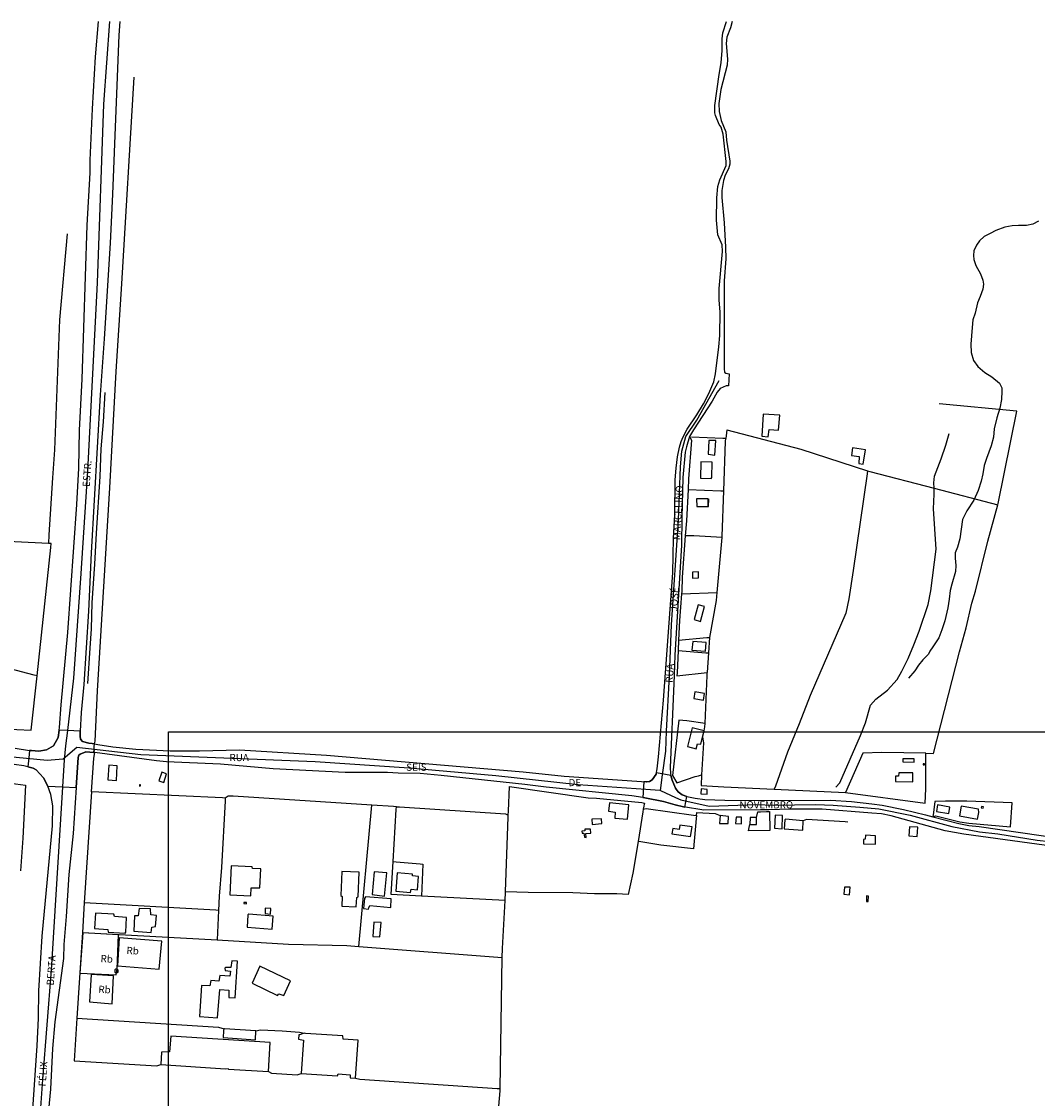
# Model space of a CAD drawing. Units: millimetres. Extents: x 188722 to 190355, y 1675029 to 1676467.
# Drawn here: x 189028 to 189381, y 1676092 to 1676467 of the extents above; entities that cross this region are included whole.
import ezdxf
from ezdxf.enums import TextEntityAlignment as Align

# ---------------------------------------------------------------- set-up
doc = ezdxf.new("R2010")
doc.units = ezdxf.units.MM
doc.header["$MEASUREMENT"] = 0
for name, color, linetype in [('V-CRUZAMENTO', 1, 'Continuous'), ('V-EDIFICACAO', 7, 'Continuous'), ('V-EIXO_DE_LOGRADOURO', 3, 'Continuous'), ('V-LOTE', 1, 'Continuous'), ('V-NOME_DOS_LOGRADOUROS', 7, 'Continuous'), ('V-QUADRA', 2, 'Continuous'), ('V-TALVEGUE', 4, 'Continuous'), ('V-TESTADA', 1, 'Continuous'), ('V-VALETA', 173, 'Continuous')]:
    doc.layers.add(name, color=color, linetype=linetype)

# ---------------------------------------------------------------- blocks, each defined once
blk = doc.blocks.new('a4')
at = {"layer": 'DEFPOINTS'}
for p, q in [((0, 0), (0, 297)), ((0, 297), (210, 297))]:
    blk.add_line(p, q, dxfattribs=at)

msp = doc.modelspace()

# ---------------------------------------------------------------- linework, layer by layer
at = {"layer": 'V-CRUZAMENTO'}
for points in [[(189042.38, 1676200.79), (189047.19, 1676200.58), (189047.19, 1676200.58), (189047.87, 1676211.01), (189048.07, 1676211.8), (189048.6, 1676212.2), (189050.57, 1676212.92), (189053.37, 1676212.72), (189053.37, 1676212.72), (189053.42, 1676213.89), (189053.42, 1676213.89), (189053.46, 1676214.71), (189053.51, 1676215.7), (189053.51, 1676215.7), (189052.68, 1676215.83), (189051.61, 1676215.99), (189049.41, 1676216.58), (189048.72, 1676217.38), (189048.52, 1676218.36), (189048.57, 1676220.04), (189048.57, 1676220.12), (189048.57, 1676220.12), (189044.13, 1676220.36), (189044.13, 1676220.36), (189041.27, 1676220.52), (189041.27, 1676220.52), (189040.89, 1676217.91), (189039.26, 1676215.02), (189036.82, 1676213.61), (189034.21, 1676213.22), (189031.63, 1676213.38), (189030.95, 1676213.48), (189030.95, 1676213.48), (189030.71, 1676210.87), (189030.71, 1676210.87), (189030.43, 1676207.72), (189030.43, 1676207.72), (189032.19, 1676207.26), (189033.33, 1676206.69), (189035.87, 1676203.97), (189037.37, 1676201.04), (189037.38, 1676201), (189037.38, 1676201), (189042.38, 1676200.79)], [(189053.37, 1676212.72), (189053.42, 1676213.89)], [(189254.22, 1676203.17), (189253.79, 1676204.8), (189248.763, 1676205.638), (189248.67, 1676205.21), (189248.66, 1676205.15), (189247.3, 1676203.23), (189246.31, 1676202.71), (189245.42, 1676202.51), (189245.33, 1676202.52), (189244.371, 1676202.587), (189243.99, 1676197.14), (189244.77, 1676196.98), (189251.28, 1676195.67), (189255.23, 1676194.6), (189258.13, 1676193.81), (189258.691, 1676193.722), (189259.28, 1676197.48), (189257.72, 1676198.05), (189256.31, 1676199.1), (189255.67, 1676199.94), (189255.35, 1676200.35)]]:
    msp.add_lwpolyline(points, close=True, dxfattribs=at)
at = {"layer": 'V-EDIFICACAO'}
for points in [[(189285.83, 1676330.32), (189285.33, 1676322.68), (189287.63, 1676322.5), (189287.99, 1676325), (189291.2, 1676324.79), (189291.6, 1676330.02), (189285.83, 1676330.32)], [(189267.03, 1676321.18), (189266.7, 1676316.37), (189269.01, 1676316.13), (189269.35, 1676321.17), (189267.03, 1676321.18)], [(189316.85, 1676318.66), (189316.49, 1676316.01), (189319.2, 1676315.58), (189319.09, 1676313.19), (189320.62, 1676313), (189321.43, 1676317.98), (189316.85, 1676318.66)], [(189264.16, 1676313.79), (189264.13, 1676308.06), (189267.83, 1676307.91), (189268.03, 1676308.31), (189268.14, 1676313.63), (189264.16, 1676313.79)], [(189262.71, 1676300.86), (189262.75, 1676298.21), (189266.81, 1676298.25), (189266.83, 1676300.92), (189266.79, 1676298.28), (189266.76, 1676300.86), (189262.71, 1676300.86)], [(189261.26, 1676275.45), (189261.29, 1676273.33), (189263.44, 1676273.4), (189263.42, 1676275.49), (189261.26, 1676275.45)], [(189263.23, 1676264.06), (189261.83, 1676259.01), (189264.11, 1676258.31), (189265.49, 1676263.49), (189263.23, 1676264.06)], [(189261.39, 1676251.28), (189261.08, 1676248.35), (189265.84, 1676247.95), (189266.04, 1676250.91), (189261.39, 1676251.28)], [(189262.06, 1676233.79), (189261.79, 1676231.48), (189265.11, 1676230.96), (189265.45, 1676233.27), (189262.06, 1676233.79)], [(189264.81, 1676218.11), (189265.35, 1676220.28), (189261.14, 1676221.34), (189259.52, 1676214.81), (189262.52, 1676214.05), (189263, 1676215.75), (189264.18, 1676215.59)], [(189334.32, 1676210.58), (189334.33, 1676209.45), (189338.32, 1676209.41), (189338.34, 1676210.55), (189334.32, 1676210.58)], [(189341.39, 1676208.76), (189341.38, 1676208.45), (189341.9, 1676208.45), (189341.88, 1676208.76), (189341.39, 1676208.76)], [(189058.54, 1676208.37), (189058.21, 1676203.29), (189061.17, 1676203.03), (189061.43, 1676208.16), (189058.54, 1676208.37)], [(189076.89, 1676205.89), (189075.91, 1676202.94), (189077.61, 1676202.3), (189078.52, 1676205.34), (189076.89, 1676205.89)], [(189333.02, 1676205.65), (189332.91, 1676204.48), (189331.88, 1676204.46), (189331.78, 1676202.67), (189337.9, 1676202.6), (189337.89, 1676205.67), (189333.02, 1676205.65)], [(189069.16, 1676201.55), (189069.18, 1676201.08), (189069.5, 1676201.1), (189069.5, 1676201.52), (189069.16, 1676201.55)], [(189264.35, 1676200.07), (189264.24, 1676198.41), (189266.36, 1676198.3), (189266.43, 1676199.92), (189264.35, 1676200.07)], [(189232.5, 1676195.22), (189232.15, 1676192.31), (189234.39, 1676191.99), (189234.27, 1676189.94), (189238.76, 1676189.55), (189239.2, 1676194.58), (189232.5, 1676195.22)], [(189346.4, 1676194.51), (189346.06, 1676192.2), (189350.31, 1676191.5), (189350.7, 1676193.72), (189346.4, 1676194.51)], [(189354.6, 1676194.07), (189354.07, 1676190.77), (189360.26, 1676189.61), (189360.78, 1676191.88), (189360.67, 1676193.04), (189354.6, 1676194.07)], [(189361.62, 1676193.56), (189362.31, 1676193.37), (189362.42, 1676193.82), (189361.75, 1676193.96), (189361.62, 1676193.56)], [(189270.86, 1676190.84), (189270.7, 1676188.09), (189273.71, 1676188.01), (189273.82, 1676190.54), (189270.86, 1676190.84)], [(189276.46, 1676190.25), (189276.27, 1676188.05), (189278.37, 1676187.97), (189278.3, 1676190.22), (189276.46, 1676190.25)], [(189281.25, 1676187.68), (189281.25, 1676187.67), (189283.52, 1676187.68), (189283.52, 1676190.12), (189283.51, 1676190.12), (189281.28, 1676190.16)], [(189289.98, 1676190.96), (189289.73, 1676186.41), (189292.43, 1676186.19), (189292.62, 1676190.8), (189289.98, 1676190.96)], [(189223.94, 1676186.1), (189223.85, 1676185.54), (189222.89, 1676185.4), (189222.92, 1676184.7), (189223.59, 1676184.73), (189223.77, 1676183.27), (189224.3, 1676183.23), (189224.27, 1676184.54), (189225.96, 1676184.71), (189225.91, 1676186.11), (189223.94, 1676186.1)], [(189226.27, 1676189.53), (189226.45, 1676187.76), (189229.84, 1676188.03), (189229.74, 1676189.74), (189226.27, 1676189.53)], [(189256.89, 1676187.53), (189256.61, 1676186.01), (189254.45, 1676186.3), (189254.09, 1676184.5), (189260.65, 1676183.57), (189261.16, 1676186.89), (189256.89, 1676187.53)], [(189299.74, 1676188.96), (189293.63, 1676189.53), (189293.33, 1676189.32), (189293.14, 1676186.17), (189299.61, 1676185.8)], [(189336.68, 1676186.85), (189336.47, 1676183.83), (189339.35, 1676183.57), (189339.6, 1676186.76), (189336.68, 1676186.85)], [(189321.41, 1676183.99), (189321.32, 1676182.59), (189320.71, 1676182.52), (189320.72, 1676181.03), (189324.87, 1676180.85), (189324.87, 1676183.77), (189321.41, 1676183.99)], [(189101.05, 1676173.33), (189100.55, 1676163.32), (189107.8, 1676162.92), (189108, 1676165.74), (189110.96, 1676165.68), (189111.29, 1676172.32), (189108.44, 1676172.44), (189108.34, 1676172.96), (189101.05, 1676173.33)], [(189139.5, 1676171.42), (189139.15, 1676163.05), (189139.55, 1676162.69), (189139.5, 1676159.28), (189144.44, 1676159.13), (189144.65, 1676162.3), (189145.18, 1676162.59), (189145.51, 1676171.11), (189139.5, 1676171.42)], [(189150.65, 1676171.29), (189150.03, 1676163.35), (189154.31, 1676162.85), (189155.08, 1676170.9), (189150.65, 1676171.29)], [(189158.66, 1676170.9), (189158.29, 1676164.56), (189163.36, 1676164.04), (189163.57, 1676165.2), (189165.8, 1676165.03), (189166.05, 1676169.65), (189164.08, 1676169.83), (189163.98, 1676170.5), (189158.66, 1676170.9)], [(189314.09, 1676165.98), (189313.91, 1676163.47), (189315.89, 1676163.28), (189316.12, 1676165.88), (189314.09, 1676165.98)], [(189105.38, 1676160.6), (189105.39, 1676160.2), (189106.3, 1676160.17), (189106.3, 1676160.57), (189105.38, 1676160.6)], [(189147.67, 1676162.61), (189147.4, 1676162.04), (189147.02, 1676158.49), (189148.78, 1676158.3), (189148.81, 1676158.76), (189149.16, 1676159.53), (189156.49, 1676158.92), (189156.66, 1676161.85), (189147.67, 1676162.61)], [(189321.77, 1676162.88), (189321.7, 1676160.97), (189322.3, 1676160.92), (189322.39, 1676162.83), (189321.77, 1676162.88)], [(189053.89, 1676156.85), (189053.55, 1676151.62), (189058.23, 1676151.27), (189058.35, 1676150.28), (189064.15, 1676149.89), (189064.4, 1676150.25), (189064.7, 1676155.41), (189060.46, 1676155.75), (189060.26, 1676156.53), (189053.89, 1676156.85)], [(189069.03, 1676158.56), (189068.77, 1676155.97), (189067.48, 1676156.01), (189067.22, 1676150.63), (189073.27, 1676150.22), (189073.49, 1676152.03), (189074.78, 1676152.21), (189075.03, 1676156.09), (189073.12, 1676156.27), (189073.04, 1676158.4), (189069.03, 1676158.56)], [(189107.21, 1676156.54), (189106.84, 1676156.3), (189106.55, 1676152.08), (189115.32, 1676151.39), (189115.66, 1676155.84), (189107.21, 1676156.54)], [(189112.87, 1676158.68), (189112.8, 1676156.73), (189114.66, 1676156.55), (189114.81, 1676158.51), (189112.87, 1676158.68)], [(189150.59, 1676153.74), (189150.22, 1676148.81), (189152.67, 1676148.66), (189153.12, 1676153.61), (189150.59, 1676153.74)], [(189061.38, 1676137.38), (189061.9, 1676149.4), (189049.46, 1676150.12), (189048.5, 1676136), (189061.13, 1676135.42), (189061.14, 1676136.17)], [(189062.15, 1676148.37), (189061.56, 1676138.56), (189076.03, 1676137.42), (189076.89, 1676147.16), (189062.15, 1676148.37)], [(189101.2, 1676140.36), (189100.92, 1676137.97), (189099.02, 1676138.07), (189098.87, 1676137.79), (189098.91, 1676136.95), (189100.77, 1676136.71), (189100.59, 1676135.02), (189097.1, 1676135.27), (189096.78, 1676133.31), (189093.93, 1676133.48), (189093.63, 1676131.65), (189090.76, 1676131.77), (189090, 1676120.93), (189096.3, 1676120.52), (189097.06, 1676130.32), (189100.24, 1676130.13), (189100.22, 1676127.59), (189102.42, 1676127.42), (189103.23, 1676140.21), (189101.2, 1676140.36)], [(189111.02, 1676138.5), (189108.28, 1676132.61), (189117.16, 1676128.26), (189117.6, 1676128.87), (189119.29, 1676128.26), (189121.66, 1676133.35), (189111.02, 1676138.5)], [(189052.39, 1676135.62), (189051.8, 1676126.09), (189059.7, 1676125.42), (189060.19, 1676135.14), (189052.39, 1676135.62)], [(189060.98, 1676137.4), (189060.64, 1676137.21), (189060.64, 1676136.45), (189060.92, 1676136.2), (189061.14, 1676136.17), (189061.3, 1676136.15), (189061.8, 1676136.45), (189061.8, 1676137.1), (189061.42, 1676137.38), (189061.38, 1676137.38)], [(189098.55, 1676116.73), (189098.41, 1676116.26), (189098.33, 1676116), (189098.23, 1676113.64), (189109.45, 1676112.93), (189109.65, 1676116.03), (189098.66, 1676116.72), (189098.55, 1676116.73)], [(189125.38, 1676101.17), (189137.98, 1676100.36), (189138.22, 1676101.04), (189142.39, 1676100.7), (189142.4, 1676099.64), (189144.23, 1676099.53), (189145.13, 1676112.78), (189139.96, 1676113.09), (189139.87, 1676114.28), (189126.8, 1676115.12), (189126.33, 1676115.15), (189124.8, 1676114.63), (189124.55, 1676114.65), (189124.4, 1676113.14), (189126.17, 1676112.81)], [(189076.57, 1676104.25), (189099.05, 1676102.76), (189100.04, 1676102.97), (189100.07, 1676102.69), (189113.94, 1676101.82), (189114.52, 1676111.99), (189080.08, 1676114.15), (189079.65, 1676108.71), (189076.86, 1676108.63)]]:
    msp.add_lwpolyline(points, close=True, dxfattribs=at)
at = {"layer": 'V-EIXO_DE_LOGRADOURO'}
for points in [[(189058.73, 1676466.778), (189056.64, 1676438.06), (189054.5, 1676375.98), (189051.14, 1676310.49), (189048.85, 1676275), (189046.25, 1676238.62), (189044.13, 1676220.36)], [(189250.9, 1676205.03), (189252, 1676213.2), (189252.22, 1676220.13), (189253.36, 1676239.33), (189253.97, 1676257.13), (189256.4, 1676293.47), (189257.16, 1676312.01), (189257.62, 1676317.43), (189258.98, 1676322.59), (189262.79, 1676328.26), (189270.55, 1676342.01)], [(189044.13, 1676220.36), (189043.51, 1676215.03)], [(188938.62, 1676218.57), (188977.29, 1676216.2), (188993.57, 1676214.9), (189026.36, 1676211.12), (189037.085, 1676210.026)], [(189042.648, 1676210.548), (189047.4, 1676214.601)], [(189043.51, 1676215.03), (189042.95, 1676210.17)], [(189047.4, 1676214.601), (189069.68, 1676212.01), (189130.21, 1676209.65), (189162.91, 1676207.37), (189193.02, 1676204.79), (189221.61, 1676201.62), (189245.07, 1676199.97)], [(189037.085, 1676210.026), (189042.648, 1676210.548)], [(189042.95, 1676210.17), (189042.38, 1676200.79)], [(189250.15, 1676199.52), (189250.9, 1676205.03)], [(189042.38, 1676200.79), (189038.52, 1676137.12), (189035.46, 1676099.11), (189033.4, 1676069.84)], [(189245.07, 1676199.97), (189249.9, 1676199.63), (189250.15, 1676199.52)], [(189250.15, 1676199.52), (189255.44, 1676197.11)], [(189255.44, 1676197.11), (189257.2, 1676196.31), (189267.08, 1676194.1), (189283.66, 1676194.69), (189289.33, 1676194.43), (189304.14, 1676194.69), (189310.15, 1676194.47), (189319.43, 1676193.77), (189326.04, 1676193.11), (189336.91, 1676191.01), (189351.43, 1676186.99), (189361.01, 1676185.11), (189367.32, 1676184.52), (189381.08, 1676182.27), (189389.56, 1676181.35)]]:
    msp.add_lwpolyline(points, dxfattribs=at)
at = {"layer": 'V-LOTE'}
for points in [[(189053.51, 1676215.7), (189053.73, 1676216.71), (189054.59, 1676234.14), (189058.86, 1676304.7), (189061.02, 1676345.18), (189063.03, 1676375.63), (189067.29, 1676447.44)], [(189044.02, 1676392.97), (189041.34, 1676363.09), (189039.69, 1676317.98), (189038.93, 1676308.14), (189037.64, 1676288.41), (189037.56, 1676285.42)], [(189367.33, 1676298.8), (189367.46, 1676299.29), (189373.98, 1676331.36), (189347.01, 1676333.96)], [(189273.17, 1676324.89), (189272.98, 1676322.83), (189272.89, 1676321.84)], [(189273.17, 1676324.89), (189298.97, 1676318.11), (189322.13, 1676310.63)], [(189260.9, 1676321.3), (189259.95, 1676307.81), (189259.75, 1676304.16)], [(189260.3, 1676322.6), (189260.9, 1676321.3)], [(189272.89, 1676321.84), (189271.78, 1676321.88), (189260.97, 1676322.3)], [(189272.15, 1676303.66), (189272.75, 1676320.83), (189272.89, 1676321.84)], [(189322.13, 1676310.63), (189321.99, 1676309.61)], [(189322.13, 1676310.63), (189322.96, 1676310.36), (189345.22, 1676304.56)], [(189321.99, 1676309.61), (189317.14, 1676275.98), (189315.56, 1676266.13), (189314.52, 1676261.19), (189302.16, 1676232.57), (189298.36, 1676222.74), (189294.32, 1676212.88), (189290.08, 1676201.03)], [(189259.75, 1676304.16), (189259.16, 1676293.24), (189258.78, 1676287.99)], [(189259.75, 1676304.16), (189271.1, 1676303.7)], [(189271.1, 1676303.7), (189272.15, 1676303.66)], [(189271.57, 1676287.45), (189271.61, 1676287.91), (189272.15, 1676303.66)], [(189345.22, 1676304.56), (189367.33, 1676298.8)], [(189342.41, 1676212.51), (189344.99, 1676212.4), (189354.04, 1676247.71), (189356.34, 1676256.03), (189358.34, 1676264.62), (189359.56, 1676268.84), (189363.92, 1676286.17), (189367.33, 1676298.8)], [(189037.56, 1676285.42), (189007.04, 1676286.87), (189006.81, 1676283.28), (188985.68, 1676287.14), (188962.71, 1676289.41)], [(189258.78, 1676287.99), (189257.76, 1676273.68), (189257.59, 1676268.66), (189257.53, 1676267.9)], [(189271.57, 1676287.45), (189261.8, 1676288.04), (189258.78, 1676287.99)], [(189269.86, 1676268.35), (189271.57, 1676287.45)], [(189033.6, 1676239.38), (189038.35, 1676283.93), (189038.48, 1676285.36), (189037.56, 1676285.42)], [(189257.53, 1676267.9), (189256.81, 1676258.63), (189256.49, 1676251.73)], [(189257.53, 1676267.9), (189269.86, 1676268.35)], [(189267.29, 1676252.74), (189269.61, 1676265.53), (189269.86, 1676268.35)], [(189256.49, 1676251.73), (189256.32, 1676248.13)], [(189256.49, 1676251.73), (189266.29, 1676252.65)], [(189266.29, 1676252.65), (189267.29, 1676252.74)], [(189266.94, 1676247.35), (189267.28, 1676252.67), (189267.29, 1676252.74)], [(189256.32, 1676248.13), (189255.96, 1676240.42)], [(189256.32, 1676248.13), (189265.94, 1676247.42)], [(189265.94, 1676247.42), (189266.94, 1676247.35)], [(189266.44, 1676240.49), (189266.51, 1676240.5), (189266.94, 1676247.35)], [(189032.55, 1676239.65), (189015.79, 1676243.99)], [(189016.51, 1676221.14), (189031.6, 1676220.53), (189033.6, 1676239.38)], [(189033.6, 1676239.38), (189032.55, 1676239.65)], [(189255.91, 1676239.42), (189266.44, 1676240.49)], [(189255.96, 1676240.42), (189255.91, 1676239.42)], [(189265.66, 1676222.79), (189266.4, 1676239.49)], [(189266.4, 1676239.49), (189266.44, 1676240.49)], [(189256.5, 1676223.98), (189254.33, 1676204.69), (189255.85, 1676202.2), (189262.23, 1676204.34), (189263.42, 1676204.65)], [(189265.66, 1676222.79), (189259.31, 1676223.79), (189256.5, 1676223.98)], [(189265.35, 1676220.28), (189265.61, 1676221.62)], [(189265.61, 1676221.62), (189265.66, 1676222.79)], [(189265.09, 1676216.11), (189264.48, 1676204.92)], [(189264.81, 1676218.11), (189265.09, 1676216.11)], [(189053.28, 1676210.71), (189053.61, 1676212.7)], [(189342.41, 1676212.51), (189327.09, 1676212.72), (189320.52, 1676212.55), (189314.5, 1676198.89)], [(189342.09, 1676195.18), (189342.31, 1676200.13), (189342.41, 1676212.51)], [(189052.54, 1676199.02), (189053.28, 1676210.71)], [(188980.07, 1676205.07), (188987.35, 1676204.38), (188995.02, 1676203.95), (189002.73, 1676203.24), (189026.15, 1676201.8), (189029.56, 1676201.37), (189028.63, 1676182.93), (189027.79, 1676171.59)], [(189263.42, 1676204.65), (189264.48, 1676204.92)], [(189264.48, 1676204.92), (189264.28, 1676201.3)], [(189264.28, 1676201.3), (189272.16, 1676200.8), (189289.71, 1676200.01)], [(189052.54, 1676199.02), (189052.45, 1676199.02), (189049.98, 1676160.44)], [(189098.97, 1676196.85), (189097.97, 1676196.95), (189052.54, 1676199.02)], [(189149.92, 1676194.43), (189101.7, 1676197.52), (189099.97, 1676197.57), (189098.97, 1676196.85)], [(189197.28, 1676191), (189197.34, 1676192.4), (189197.73, 1676200.91), (189225.04, 1676196.99), (189227.9, 1676196.84), (189243.65, 1676195.32), (189243.73, 1676195.31)], [(189290.08, 1676201.03), (189289.71, 1676200.01)], [(189289.71, 1676200.01), (189314.5, 1676198.89)], [(189314.5, 1676198.89), (189314.51, 1676198.89), (189342.09, 1676195.18)], [(189098.97, 1676196.85), (189098.92, 1676195.9), (189097.65, 1676172.77), (189096.91, 1676162.81), (189096.67, 1676157.85)], [(189145.36, 1676145.3), (189149.92, 1676194.43)], [(189158.49, 1676193.88), (189157.45, 1676193.95), (189149.92, 1676194.43)], [(189157.28, 1676174.81), (189158.39, 1676192.88), (189158.49, 1676193.88)], [(189158.49, 1676193.88), (189159.45, 1676193.82), (189196.29, 1676191.46), (189197.28, 1676191)], [(189243.73, 1676195.31), (189244.58, 1676195.16)], [(189244.58, 1676195.16), (189244.5, 1676194.75), (189244.38, 1676194.07), (189244.19, 1676193.07)], [(189345.44, 1676195.69), (189344.97, 1676191.94)], [(189345.44, 1676195.69), (189344.99, 1676191.94)], [(189371.8, 1676186.92), (189372.41, 1676195.2), (189356.61, 1676195.79), (189349.24, 1676195.85), (189345.44, 1676195.69)], [(189196.31, 1676164.28), (189197.26, 1676190.4), (189197.28, 1676191)], [(189244.19, 1676193.07), (189244.03, 1676192.07), (189242.38, 1676181.81)], [(189262.65, 1676190.83), (189262.56, 1676189.83), (189261.64, 1676179.3), (189250.27, 1676180.54), (189243.39, 1676181.65)], [(189244.19, 1676193.07), (189245.19, 1676193.26), (189261.66, 1676190.97), (189262.65, 1676190.83)], [(189262.65, 1676190.83), (189262.81, 1676191.83), (189262.83, 1676191.94), (189269.14, 1676191.57), (189270.86, 1676190.84)], [(189288.03, 1676192.23), (189288.2, 1676185.59), (189280.7, 1676185.53), (189280.99, 1676186.68)], [(189283.51, 1676190.12), (189283.96, 1676192.13)], [(189283.96, 1676192.13), (189284.96, 1676192.15)], [(189284.96, 1676192.15), (189287.03, 1676192.21)], [(189287.03, 1676192.21), (189288.03, 1676192.23)], [(189344.99, 1676191.94), (189344.85, 1676190.42)], [(189344.97, 1676191.94), (189344.85, 1676190.42)], [(189344.85, 1676190.42), (189345.85, 1676190.69)], [(189345.85, 1676190.69), (189354.15, 1676188.59), (189357.26, 1676188.13), (189371.8, 1676186.92)], [(189280.99, 1676186.68), (189281.25, 1676187.68)], [(189314.38, 1676188.63), (189300.89, 1676189.48), (189299.74, 1676188.96)], [(189315.32, 1676188.57), (189314.38, 1676188.63)], [(189242.38, 1676181.81), (189240.61, 1676170.84), (189238.98, 1676163.42), (189235.01, 1676163.61), (189227.24, 1676163.63), (189219.78, 1676163.91), (189204.17, 1676164.04), (189196.31, 1676164.28)], [(189243.39, 1676181.65), (189242.38, 1676181.81)], [(189167.1, 1676162.86), (189156.58, 1676163.43), (189157.28, 1676174.81)], [(189157.28, 1676174.81), (189158.31, 1676174.73)], [(189158.31, 1676174.73), (189166.64, 1676174.1), (189167.67, 1676173.9), (189167.1, 1676162.86)], [(189196.16, 1676161.28), (189196.31, 1676164.23), (189196.31, 1676164.28)], [(189049.98, 1676160.44), (189049.33, 1676150.19)], [(189096.67, 1676157.85), (189095.66, 1676157.91), (189049.98, 1676160.44)], [(189196.16, 1676161.28), (189167.1, 1676162.86)], [(189195.23, 1676141.46), (189195.28, 1676144.63), (189196.16, 1676161.28)], [(189096.67, 1676157.85), (189096.19, 1676147.61)], [(189049.33, 1676150.19), (189047.43, 1676120.44)], [(189049.33, 1676150.19), (189096.19, 1676147.61)], [(189096.19, 1676147.61), (189120.91, 1676146.12), (189141.21, 1676145.62), (189145.36, 1676145.3)], [(189145.36, 1676145.3), (189195.23, 1676141.46)], [(189194.47, 1676095.92), (189195.23, 1676141.46)], [(189047.43, 1676120.44), (189046.48, 1676105.59), (189075.2, 1676103.81), (189076.57, 1676104.25)], [(189047.43, 1676120.44), (189096.66, 1676117.32), (189098.55, 1676116.73)], [(189109.65, 1676116.03), (189111.2, 1676116.39)], [(189111.2, 1676116.39), (189118.77, 1676116.05), (189124.8, 1676115.54), (189126.33, 1676115.15)], [(189113.94, 1676101.82), (189115.03, 1676101.33)], [(189115.03, 1676101.33), (189124.01, 1676100.73)], [(189124.01, 1676100.73), (189125.38, 1676101.17)], [(189144.23, 1676099.53), (189145.68, 1676099.2), (189193.47, 1676095.99), (189194.47, 1676095.92)], [(189188.83, 1676031.78), (189189.35, 1676038.88), (189190.39, 1676048.29), (189194.46, 1676095.1), (189194.47, 1676095.92)]]:
    msp.add_lwpolyline(points, dxfattribs=at)
at = {"layer": 'V-QUADRA'}
for points in [[(189026.01, 1676214.23), (189030.95, 1676213.48), (189030.95, 1676213.48), (189031.63, 1676213.38), (189034.21, 1676213.22), (189036.82, 1676213.61), (189039.26, 1676215.02), (189040.89, 1676217.91), (189041.27, 1676220.52), (189041.27, 1676220.52), (189041.4, 1676221.39), (189041.96, 1676229.33), (189044.31, 1676254.47), (189047.43, 1676298.92), (189048.06, 1676311.6), (189048.38, 1676324.78), (189049.22, 1676342.52), (189051.04, 1676395.96), (189052, 1676414.22), (189052.02, 1676418.58), (189052.83, 1676436.49), (189053.87, 1676454.47), (189054.967, 1676466.778)], [(189062.3, 1676466.778), (189061.98, 1676462), (189059.8, 1676406.8), (189058.97, 1676389.81), (189056.89, 1676356.5), (189055.47, 1676337.09), (189052.43, 1676282.1), (189051.51, 1676261.82), (189049.89, 1676236.39), (189048.95, 1676226.62), (189048.57, 1676220.12), (189048.57, 1676220.04), (189048.52, 1676218.36), (189048.72, 1676217.38), (189049.41, 1676216.58), (189051.61, 1676215.99), (189052.68, 1676215.83), (189053.51, 1676215.7), (189053.51, 1676215.7), (189054.68, 1676215.52), (189059.97, 1676214.73), (189067.92, 1676213.85), (189079.84, 1676213.27), (189090.02, 1676213.29), (189103.89, 1676213.66), (189134.12, 1676211.81), (189202.45, 1676205.96), (189216.7, 1676204.52), (189245.33, 1676202.52), (189245.42, 1676202.51), (189246.31, 1676202.71), (189247.3, 1676203.23), (189248.66, 1676205.15), (189248.67, 1676205.21), (189249.07, 1676207.05), (189249.52, 1676211.26), (189251.24, 1676230.97), (189254.41, 1676275.22), (189254.75, 1676287.19), (189255.16, 1676295.29), (189255.27, 1676307.49), (189255.57, 1676311.57), (189256.11, 1676315.52), (189256.79, 1676318.91), (189257.36, 1676320.81), (189258.06, 1676322.44), (189259.49, 1676325.08), (189262.8, 1676330.09), (189265.11, 1676333.93), (189267.02, 1676337.49), (189268.68, 1676341.56), (189269.34, 1676344.29), (189270.41, 1676353.71), (189270.79, 1676357.72), (189270.95, 1676365.94), (189270.59, 1676369.95), (189270.52, 1676374.03), (189271.72, 1676386.88), (189271.59, 1676389.2), (189270.09, 1676392.64), (189269.68, 1676397.73), (189269.79, 1676405.55), (189270.15, 1676409.39), (189270.85, 1676411.79), (189272.98, 1676416.73), (189273.03, 1676418.16), (189271.96, 1676427.58), (189271.24, 1676430.03), (189270.58, 1676430.94), (189269.31, 1676434.12), (189269.1, 1676435.1), (189269.11, 1676437.6), (189270.51, 1676448.36), (189271.28, 1676452.39), (189271.64, 1676456.73), (189271.55, 1676460.73), (189271.8, 1676462.84), (189273.101, 1676466.778)], [(189275.131, 1676466.778), (189274.45, 1676464.56), (189273.25, 1676461.4), (189272.95, 1676459.12), (189273.5, 1676453.73), (189273.3, 1676451.62), (189271.18, 1676443.14), (189270.5, 1676438.34), (189270.57, 1676435.5), (189271.22, 1676432.44), (189272.9, 1676428.47), (189273.11, 1676425.59), (189274.26, 1676418.29), (189274.24, 1676417.18), (189273.83, 1676415.58), (189272.67, 1676413.39), (189272.04, 1676411.51), (189271.53, 1676408.11), (189271.47, 1676405.67), (189272.31, 1676396.82), (189272.79, 1676388.32), (189272.86, 1676384.29), (189272.31, 1676376.61), (189272.25, 1676346.05), (189272.39, 1676344.91), (189272.84, 1676344.52), (189274.03, 1676344.38), (189274.03, 1676344.38), (189273.78, 1676340.16), (189273.78, 1676340.16), (189272.99, 1676340.18), (189270.89, 1676339.28), (189269.89, 1676337.94), (189268.12, 1676334.86), (189261.61, 1676324.9), (189260.3, 1676322.6), (189260.3, 1676322.6), (189259.16, 1676319.02), (189258.77, 1676317.13), (189257.99, 1676308.29), (189257.56, 1676294.35), (189257.44, 1676284.83), (189255.11, 1676246.59), (189254.91, 1676239.56), (189254.91, 1676239.56), (189254.83, 1676236.75), (189253.59, 1676207.51), (189253.63, 1676205.4), (189253.79, 1676204.8), (189253.79, 1676204.8), (189254.22, 1676203.17), (189255.35, 1676200.35), (189255.67, 1676199.94), (189255.67, 1676199.94), (189256.31, 1676199.1), (189257.72, 1676198.05), (189259.28, 1676197.48), (189262.28, 1676196.83), (189265.64, 1676196.39), (189272.49, 1676196.15), (189286.86, 1676196.07), (189309.2, 1676196.17), (189316.53, 1676195.69), (189323.59, 1676194.87), (189327.17, 1676194.38), (189334.57, 1676192.94), (189342.3, 1676191.1), (189344.85, 1676190.42), (189344.85, 1676190.42), (189353.81, 1676188.05), (189357.35, 1676187.31), (189360.86, 1676187.01), (189389.56, 1676182.87)], [(189386.84, 1676180.08), (189355.62, 1676184.4), (189349.09, 1676185.51), (189330.36, 1676190.72), (189326.98, 1676191.37), (189323.58, 1676191.71), (189306.29, 1676193.04), (189295.21, 1676193.06), (189287.77, 1676192.85), (189287.77, 1676192.85), (189284.96, 1676192.83), (189284.96, 1676192.83), (189265.21, 1676192.7), (189258.13, 1676193.81), (189255.23, 1676194.6), (189255.23, 1676194.6), (189251.28, 1676195.67), (189244.77, 1676196.98), (189244.77, 1676196.98), (189243.99, 1676197.14), (189240.23, 1676197.72), (189210.41, 1676200.68), (189203.06, 1676201.66), (189173.98, 1676204.8), (189166.64, 1676205.44), (189159.02, 1676205.59), (189155.34, 1676205.84), (189140.66, 1676205.84), (189115.6, 1676207.1), (189097.29, 1676208.65), (189078.61, 1676209.54), (189075.05, 1676209.86), (189053.61, 1676212.7), (189053.61, 1676212.7), (189053.37, 1676212.72), (189053.37, 1676212.72), (189050.57, 1676212.92), (189048.6, 1676212.2), (189048.07, 1676211.8), (189047.87, 1676211.01), (189047.19, 1676200.58), (189047.19, 1676200.58), (189046.16, 1676184.63), (189044.58, 1676170.35), (189043.68, 1676155.77), (189042.85, 1676146.05), (189042.72, 1676141.1), (189039.71, 1676119.15), (189039.01, 1676109.82), (189038.3, 1676095.7), (189036.47, 1676077.53)], [(189028.12, 1676012.9), (189028.51, 1676021.32), (189029.88, 1676064.22), (189030.27, 1676072.67), (189030.63, 1676078.17), (189031.42, 1676081.85), (189031.99, 1676087.08), (189033.57, 1676110.75), (189034.04, 1676120.38), (189034.18, 1676129.88), (189035.32, 1676148.91), (189039.01, 1676187.25), (189039.05, 1676194.25), (189038.37, 1676198.19), (189037.38, 1676201), (189037.37, 1676201.04), (189035.87, 1676203.97), (189033.33, 1676206.69), (189032.19, 1676207.26), (189030.43, 1676207.72), (189030.43, 1676207.72), (189029.02, 1676208.08), (189025.69, 1676208.57)]]:
    msp.add_lwpolyline(points, dxfattribs=at)
at = {"layer": 'V-TALVEGUE'}
msp.add_lwpolyline([(189381.54, 1676397.353), (189379.55, 1676396.319), (189377.32, 1676395.922), (189374.612, 1676395.842), (189372.303, 1676395.762), (189369.755, 1676395.285), (189366.729, 1676394.172), (189364.659, 1676393.137), (189362.668, 1676392.024), (189361.049, 1676390.598), (189359.934, 1676389.007), (189359.058, 1676387.098), (189358.899, 1676385.507), (189359.058, 1676384.075), (189359.695, 1676382.007), (189361.367, 1676379.064), (189362.164, 1676376.916), (189362.402, 1676375.484), (189362.164, 1676373.734), (189361.288, 1676371.189), (189360.332, 1676368.962), (189359.456, 1676365.462), (189358.739, 1676363.075), (189358.421, 1676360.45), (189357.95, 1676354.65), (189358.109, 1676351.707), (189358.905, 1676349.003), (189360.418, 1676346.855), (189362.887, 1676344.787), (189365.276, 1676343.275), (189367.983, 1676341.128), (189368.779, 1676339.457), (189368.779, 1676338.264), (189368.62, 1676335.4), (189368.063, 1676332.378), (189367.024, 1676329.047), (189366.148, 1676325.229), (189365.83, 1676322.286), (189365.033, 1676319.343), (189363.441, 1676314.968), (189362.644, 1676312.502), (189362.167, 1676309.638), (189361.609, 1676307.093), (189360.574, 1676303.752), (189359.061, 1676300.491), (189356.573, 1676296.683), (189355.14, 1676293.739), (189354.662, 1676290.319), (189354.184, 1676286.978), (189353.388, 1676284.115), (189352.592, 1676282.126), (189352.512, 1676280.296), (189352.83, 1676277.671), (189352.671, 1676275.603), (189351.397, 1676271.228), (189350.832, 1676269.003), (189350.513, 1676265.981), (189349.956, 1676262.958), (189348.921, 1676258.503), (189347.965, 1676255.401), (189346.85, 1676252.538), (189344.78, 1676249.435), (189343.745, 1676248.004), (189343.267, 1676246.89), (189341.276, 1676244.901), (189339.763, 1676243.072), (189338.489, 1676241.163), (189336.333, 1676238.579)], dxfattribs=at)
at = {"layer": 'V-TESTADA'}
msp.add_lwpolyline([(189244.58, 1676195.16), (189244.51, 1676194.75), (189244.38, 1676194.07), (189244.19, 1676193.07)], dxfattribs=at)
at = {"layer": 'V-VALETA'}
for points in [[(189057.08, 1676337.87), (189056.51, 1676327.62), (189055.69, 1676318.23), (189055.39, 1676308.68)], [(189345.22, 1676304.56), (189345.18, 1676306.41), (189345.43, 1676308.8), (189347.74, 1676314.75), (189349.33, 1676319.57), (189350.44, 1676323.57)], [(189055.39, 1676308.68), (189054.07, 1676288.92), (189053.56, 1676278.2)], [(189311.11, 1676200.74), (189312.45, 1676202.15), (189319.72, 1676218.62), (189321.37, 1676223.08), (189323.19, 1676229.17), (189324.97, 1676231.31), (189329.1, 1676234.35), (189332.35, 1676238.15), (189334.04, 1676241.04), (189336.22, 1676245.44), (189338.21, 1676250.17), (189340.03, 1676254.94), (189343.13, 1676264.18), (189344.13, 1676268.91), (189345.94, 1676283.38), (189344.99, 1676297.47), (189345.27, 1676302.49), (189345.22, 1676304.56)], [(189053.56, 1676278.2), (189052.65, 1676264.73), (189052.34, 1676255.66), (189051.91, 1676249.02)], [(189051.91, 1676249.02), (189051.16, 1676236.67)]]:
    msp.add_lwpolyline(points, dxfattribs=at)

# ---------------------------------------------------------------- block references
at = {"xscale": 2, "yscale": 2, "zscale": 2}
msp.add_blockref('a4', (189079.2, 1675625.911), dxfattribs=at)

# ---------------------------------------------------------------- texts
at = {"layer": 'V-NOME_DOS_LOGRADOUROS'}
for s, height, rotation, p in [('ESTR.', 2.5, 86, (189050.954, 1676309.646)), ('MARCELINO', 2.5, 87, (189256.288, 1676296.046)), ('JOSÉ', 2.5, 86, (189255.03, 1676265.964)), ('RUA', 2.5, 86, (189253.408, 1676240.296)), ('Rb', 2.4998, 357, (189066.807, 1676143.87)), ('BERTA', 2.5, 86, (189038.504, 1676137.036)), ('Rb', 2.4998, 357, (189057.787, 1676141.03)), ('Rb', 2.4998, 357, (189057.037, 1676130.36)), ('FÉLIX', 2.5, 86, (189035.634, 1676101.026))]:
    msp.add_text(s, height=height, rotation=rotation, dxfattribs=at).set_placement(p, align=Align.MIDDLE_CENTER)
for s, p in [('RUA', (189103.79, 1676210.99)), ('SEIS', (189165.38, 1676207.63)), ('DE', (189220.42, 1676202.28)), ('NOVEMBRO', (189286.93, 1676194.56))]:
    msp.add_text(s, height=2.5, dxfattribs=at).set_placement(p, align=Align.MIDDLE_CENTER)

doc.saveas('drawing.dxf')
